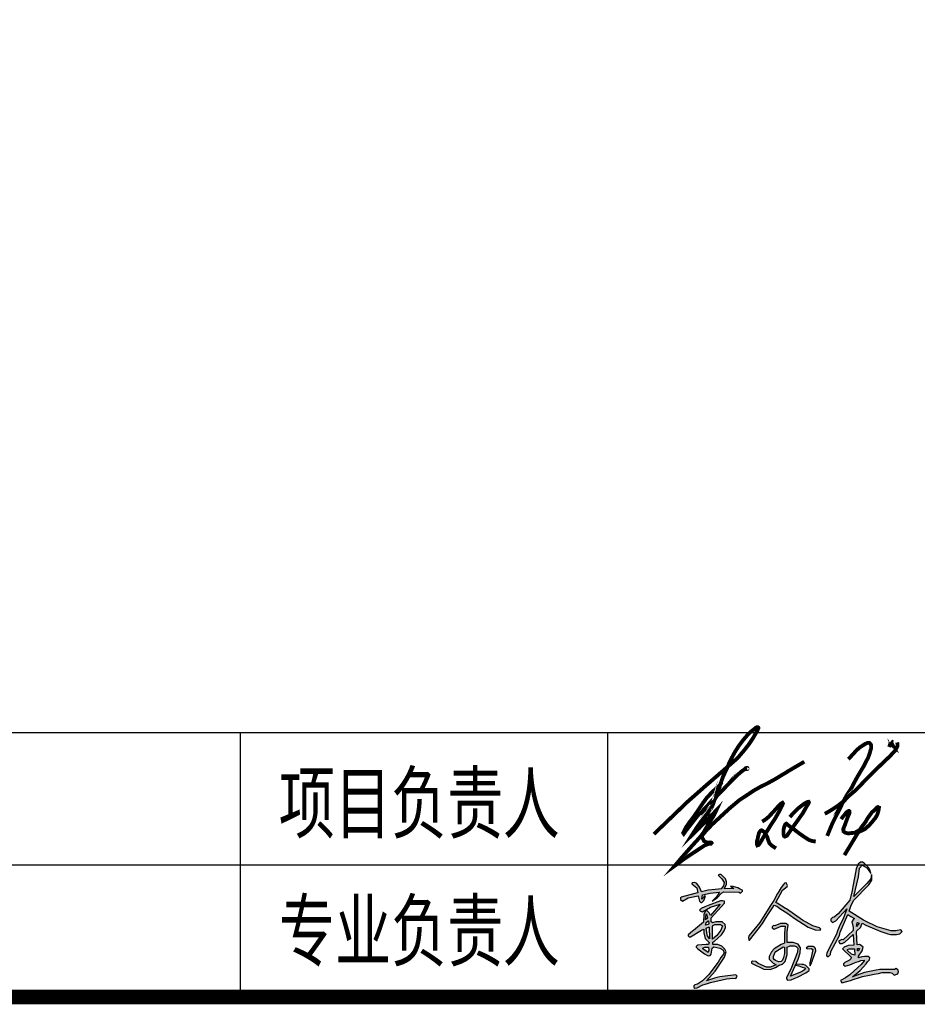
# Model space of a CAD drawing. Extents: x 0 to 347477, y 0 to 4693994.
# Drawn here: x 346910 to 346971, y 4693405 to 4693472 of the extents above; entities that cross this region are included whole.
import ezdxf

# ---------------------------------------------------------------- set-up
doc = ezdxf.new("R2010")
doc.units = 0
doc.header["$LTSCALE"] = 0.5
doc.layers.get('0').update_dxf_attribs({"linetype": 'CONTINUOUS'})
doc.layers.add('00 签名', color=3, linetype='CONTINUOUS')
doc.layers.add('00 表格', color=140, linetype='CONTINUOUS')
doc.styles.add('仿宋', font='simfang.ttf', dxfattribs={"width": 0.7, "height": 3.6})

# ---------------------------------------------------------------- blocks, each defined once
blk = doc.blocks.new('图框A3')
at = {"layer": '00 表格', "linetype": 'Continuous', "const_width": 100}
blk.add_lwpolyline([(-39500, 500), (-500, 500), (-500, 29200), (-39500, 29200)], close=True, dxfattribs=at)
blk = doc.blocks.new('A$C5A1E2E46')
for points, const_width in [([(9.01263536629267, 226.6093369056471), (237.899160186993, 446.7741840104572), (359.899160186993, 554.2741840104572), (577.8981448236154, 743.6107176453806), (621.564693202381, 794.7941151722334), (654.0361599746393, 836.0208200267516), (681.5800897452282, 877.2789793214761), (711.082118374412, 927.713456442114), (718.0014270368265, 942.5320150605403), (720.2866545516299, 947.4261135221459), (719.4841379720019, 950.5998975900002), (716.3539742130088, 953.3989622672088), (712.7295711982297, 954.3868651217781), (709.6630833420204, 953.8327800990082), (707.0700262385653, 952.5369959282689), (702.6619323092746, 950.3342143879272), (693.1323408830212, 942.4946735561825), (667.6465769681381, 922.7998460684903), (645.6715100455331, 900.93413994601), (617.0520146089839, 867.5327245448716), (587.3597329604672, 828.4759085602127), (562.1303648251342, 788.7213781722821), (544.4011832597898, 756.7104903119616), (529.6395098540233, 728.1695195692591), (519.5498539108085, 708.6616651839577), (512.6223704117583, 689.3389142244123), (501.6674768003868, 664.516344696749), (478.7863499048399, 617.0944423484616), (460.399160186993, 563.2741840104572), (406.899160186993, 514.2741840104572), (368.899160186993, 474.2741840104572), (338.399160186993, 432.2741840104572), (314.399160186993, 396.2741840104572), (282.399160186993, 348.7741840104572), (250.899160186993, 307.2741840104572), (224.899160186993, 269.7741840104572), (207.899160186993, 234.7741840104572), (212.0737577799009, 228.7023514225148), (228.2080718177604, 251.742822305765), (298.7265416207956, 341.5507620065473), (318.4266319844173, 365.7515234672464), (325.1881779703544, 365.9708533245139), (329.1599510881351, 369.047207953874), (348.899160186993, 394.7741840104572), (367.899160186993, 413.2741840104572), (391.399160186993, 440.7741840104572), (417.9784023138927, 468.5507665309124), (457.8868078711675, 506.4038456198759), (524.8500755029963, 576.1876423624344), (571.1356542307185, 623.2257253765129), (603.4182543131756, 651.1709503023885), (620.7532908293651, 663.9610521742143), (630.1584608826088, 670.5662856441922), (632.7134551528143, 673.5417445781641), (633.6780194985913, 675.2944910270162), (636.5717057484435, 676.2584972172044), (639.0269592079567, 677.1348704420961), (641.4822126749204, 677.2225073692389), (643.2359641763614, 677.1348704420961), (644.6389680999564, 676.4337750305422), (645.1650928679155, 675.2068540989421), (645.6912176433252, 673.6293815053068), (645.6912176433252, 672.5777383870445), (644.3759057122516, 669.6857118955813), (642.9729017886566, 668.9846125268377), (641.832967047696, 668.5464278948493), (639.2900215956615, 668.7217017472722), (637.0101453188108, 668.8093386744149), (634.4672066617059, 669.5104340859689), (633.239579928224, 670.036259603221), (636.3086433607386, 671.8766390183009), (639.6407759758877, 673.1035599461757), (642.7098394084023, 673.8046593186446)], 26), ([(1609.77530550689, 818.7773301261477), (1613.107601222699, 828.3090969310142), (1617.090466153924, 841.8704939358868), (1636.710643866099, 826.014029037673), (1627.356020947103, 843.6977350204252), (1626.436770473723, 850.1288071242161), (1625.632422057097, 858.5121643780731), (1623.219383617048, 860.5792968175374), (1625.632422057097, 858.5121643780731), (1623.520549130742, 853.5872951052152), (1620.864441578393, 849.210080276709), (1618.381361474399, 846.8591644973494), (1617.090466153924, 841.8704939358868)], 26), ([(1332.444686917122, 735.6391082624905), (1363.417292897706, 770.1375928060152), (1377.702450295095, 785.7077402113937), (1392.113681924646, 800.4790122616105), (1408.411181626027, 815.1780598615296), (1424.311185983126, 825.7719651521184), (1445.378691067104, 839.4116218253039), (1463.531198528712, 847.7543238741346), (1476.251199294929, 846.4300862099044), (1482.876198840444, 839.1467750850134), (1486.983702902799, 831.5986172198318), (1487.778700408642, 824.4477274850942), (1486.983702902799, 809.218986404594), (1482.876198840444, 796.7711460036226), (1478.636198585038, 780.4830139963888), (1467.891551007633, 748.6391414678656), (1455.834044766729, 726.1270892624743), (1435.689670515363, 686.4037559707649), (1417.033668038552, 655.8933020825498), (1388.179557104711, 606.6873572119512), (1366.72444443882, 566.8335384917445), (1356.639056620304, 545.3524435102008), (1324.538541105692, 496.5260382709093), (1293.248863917892, 441.109851624351), (1333.234380533104, 484.3952799583785), (1381.908777748351, 524.5814427961595), (1444.460222100024, 589.7489438490011), (1538.982295339112, 683.9819703181274), (1616.04607806087, 757.6336886868812), (1653.610014018719, 798.3486185972579), (1666.836751354043, 825.3156481967308), (1666.836751354043, 839.5923116239719), (1664.524615784292, 850.108643820975)], 26), ([(399.4279831107706, 403.7674083211459), (380.1577036055969, 377.6606477717869), (351.9860870066332, 340.9398650093935), (328.6904346767114, 311.2925532893278), (298.2499100911664, 268.3948478843085), (266.5105056363391, 218.5304660736583), (318.4247971373843, 268.6461191377603), (391.5767518031644, 344.7039968953468), (433.2458337071585, 388.1713621183299), (417.6125546369003, 354.5643942556344), (383.1013452011393, 300.6163676311262), (344.4273009347962, 234.183452070225), (318.7152938517975, 201.9207664080895), (269.7506785440492, 148.2675365298055), (199.2174484255956, 68.2998546413146), (150.547801417415, 10.51945445174351), (219.5702066916274, 60.63510751491413), (353.7804565402912, 149.3692969153635), (383.8671482849168, 160.5716168950312), (396.8457194614457, 161.1612143502571), (400.9752620506333, 165.5831814114936), (399.2054590556072, 168.2363640205003), (394.4859798598336, 169.1207582256757), (392.4212017703103, 166.4675756138749), (390.3564304757165, 165.5831814114936), (380.3275354850339, 168.5311647285707), (365.874122818117, 170.2999491780065), (349.9458754482912, 178.5542937587015), (345.2263962599682, 188.8722234941088), (336.6723359721946, 201.2537383860908), (337.3116502809571, 217.0277833775617), (346.1606788682984, 227.6405098629184), (351.7650629553245, 235.600053735543), (363.2687994289445, 248.571166082751), (370.6429865184473, 257.7099009077065), (379.7869834053563, 264.785054537002), (400.4347099635052, 288.0740926614963), (452.1510149139212, 335.6886766864918), (523.9284601184772, 401.8605976342224), (590.0429760935949, 457.3372464724816), (650.2737834277796, 496.9065975346602), (691.3276826265501, 524.3931657238863), (735.5728187459754, 549.1561955059879), (778.9330499666976, 570.3816484757699), (834.4687339785742, 600.8413516520523), (886.0880571800517, 632.3847343572415), (908.1697693589376, 645.1170899220742), (915.4487823668169, 650.6088720145635), (1032.399204269517, 718.9601347302087)], 26), ([(443.8110946166562, 485.8052365924232), (408.3937912258552, 431.7229278334416), (396.4124786156463, 434.0914963032119), (443.4774631431792, 489.7683550924994), (402.0739739435958, 432.6440380136482), (396.280811500852, 412.3796180109493), (409.3154337900924, 410.5374016086571), (416.6885539490031, 428.0384871126153), (424.5883221525, 452.1189338746481), (404.3122468116926, 412.3796180109493), (400.6256833347725, 416.4588208026253), (409.0521063777851, 432.3808619794436)], 15), ([(398.2240435049171, 406.4245973094366), (393.2528550834395, 400.8697766070254), (391.4410751499236, 392.6630953201093), (396.3528869274305, 409.2436721702106), (409.277509532636, 401.3756418679841)], 15), ([(420.0702409717487, 491.7111007855274), (465.4504121068167, 572.4146937294863), (470.5668090182589, 569.3021575934254), (424.296826471691, 489.7101869587786), (431.1928326013731, 488.8208914850838), (464.7830586481141, 551.0715944408439)], 15), ([(435.4330503168749, 489.6725920797326), (449.1691202047514, 507.3888346333988)], 15), ([(745.1193357604789, 311.3179777306505), (766.8063999983715, 325.0219130967744), (786.9543759870576, 341.3827327624895), (818.6234175461577, 374.582420122344), (848.5655506971525, 408.4227486164309), (874.9199845242547, 434.527898971457), (883.5948115858482, 439.2823249627836), (886.9072275690269, 434.0217008511536), (884.8540588069009, 429.2141303797252), (877.1586515504168, 412.2939641517587), (857.1288599568652, 373.787214780692), (831.7668733197497, 329.2525999774225), (801.7940031114267, 284.1655391813256), (790.3208473819541, 264.8681619395502), (764.8248762908624, 224.6619387329556), (741.9996170225786, 184.2004694123752), (733.716135640745, 169.4805185110308), (721.4029522213386, 152.0756974355318), (712.43885765702, 149.4591608108021), (708.8182214993285, 158.3909324710257), (709.243355144863, 177.8619830147363), (714.0005166131305, 191.5659183808602)], 26), ([(934.4027563346317, 341.7494319290854), (954.3498372001341, 366.1151777426712), (970.1533219156554, 381.1391185815446), (987.1730845136335, 399.2233127034269), (1013.672831260948, 419.3515383661725), (1029.861762517481, 432.2567171496339), (1050.244802513509, 444.0677131167613), (1061.519244545489, 446.2827784004621), (1063.831944161444, 442.7194085516967), (1059.302901477902, 431.5477630789392), (1049.088456110447, 416.0422863117419), (1032.401942112832, 386.6010219291784), (1022.380216614692, 368.6878615464084), (949.2465696273139, 266.1865191063844), (919.9701279712608, 224.2146558011882), (914.4472120789578, 215.2331412709318), (900.3379714501789, 209.1519058006816), (894.0736956013134, 212.7057680101134), (890.5595871595433, 226.2960042045452), (890.9879123134306, 257.2939642290585), (898.5202586142113, 285.1514017875306), (903.1038777393987, 293.2444636994042), (910.1320878429106, 297.2146468847059), (924.9524422971299, 284.8460027738474), (958.8711871219566, 260.7195125804283), (994.9798804385355, 233.0351318228059), (1027.829114594846, 209.9775381642394), (1063.496004456072, 186.7116642822511), (1090.080969550996, 178.1604998917319), (1110.092153967707, 176.0552706192248)], 26), ([(1188.144390982692, 214.0494586103596), (1193.825050232117, 227.927532881964), (1208.500730951433, 263.7807988584973), (1224.500693191891, 301.5001697721891), (1244.917147752945, 341.7762182620354), (1253.687427518074, 359.9809487895109), (1272.874821451609, 395.2609006683342), (1287.042202201788, 426.1415192182176), (1293.248863917892, 441.109851624351), (1287.312060308759, 440.7053028489463), (1277.462354910676, 432.4794632312842), (1261.136136484449, 419.6687269336544), (1223.963919532602, 394.8970625228249), (1200.000811805134, 380.4411583016627), (1182.298330624704, 370.0846914392896), (1171.072369267349, 365.1222188048996)], 26), ([(1283.352900040452, 328.1189439375885), (1296.407005672459, 346.6681886189617), (1306.175386664574, 357.4072277224623), (1314.987235848908, 369.1724732243456), (1326.176466328208, 379.6452522152103), (1333.369547431474, 383.1065980480053), (1337.454503302579, 383.3728542015888), (1339.852197003667, 380.7990341582336), (1340.385015559499, 377.4264456550591), (1340.56262174726, 373.1663313624449), (1338.253734533791, 363.9360837279819), (1333.191941251163, 355.2383523597382), (1318.707091567223, 316.7614738154225), (1308.826220994, 289.543687638361), (1297.196960744564, 260.2190481466241), (1299.343899113243, 244.3050675378181), (1310.794248399441, 235.9010560628958), (1331.190173086827, 230.5367901357822), (1355.522159380023, 233.75534890173), (1374.899160186993, 234.7741840104572), (1409.399160186993, 254.7741840104572), (1420.923851718311, 272.3842420377769), (1449.728632507031, 310.112896965351), (1459.926591453259, 329.0666270763613), (1475.380354744499, 350.9983498998918), (1493.629341063206, 376.2103882846422), (1509.373567086761, 388.5481955646537), (1526.727998589282, 407.8595441994257), (1532.632080798154, 410.184056666214), (1540.504197207396, 406.786692598369), (1537.899160186993, 388.2741840104572), (1528.399160186993, 357.2741840104572), (1515.899160186993, 335.7741840104572), (1491.899160186993, 306.7741840104572), (1476.007888927059, 288.6154252902488), (1446.399160186993, 260.7741840104572), (1399.768933263724, 239.0354262101464), (1360.048110013013, 173.5219620014541), (1305.487197515671, 82.81207774905488)], 26), ([(713.7408605787205, 190.8179283407517), (715.0458209264325, 195.1035585389473), (715.452812452917, 199.2557696704753), (716.414068048005, 202.2133129038848), (716.8144955757307, 203.891249530483), (717.4099019813584, 209.4333817441948), (718.7565246421145, 215.6832997188903), (720.5964846733259, 220.8017796077766), (721.6207365217851, 225.4732855767943), (722.9864105927991, 231.4937066291459), (725.2625389668392, 236.7259283275343), (729.507640613243, 242.9045056388713), (732.7248038315447, 245.9579795352183), (734.4159246358322, 249.5124866724946), (739.2115227031754, 252.193627901841), (743.0337559703039, 251.6479082950391), (747.5444637957262, 249.204035254661), (752.2925801548408, 245.4789076582529), (757.0644407767104, 241.8012329083867), (761.5405248898314, 238.1941639729775), (766.2590318071889, 234.0753980618902), (772.2435277897166, 221.843415458221), (779.718957533245, 207.447819030378), (786.413599644904, 185.9590593785979), (794.0679739346378, 164.6897639022209), (807.9988208236173, 149.9060904164799), (839.3928040061146, 129.4428050345741)], 26)]:
    blk.add_lwpolyline(points, dxfattribs=dict(const_width=const_width))
blk = doc.blocks.new('A$C04E256C8')
h = blk.add_hatch(color=256)
h.dxf.hatch_style = 1
h.paths.add_polyline_path([(300.0000511577236, 842.999958111388), (288.0000511577236, 842.999958111388), (279.0000511577236, 836.999958111388), (306.0000511577236, 809.999958111388), (324.0000511577236, 782.999958111388), (318.0000511577236, 758.999958111388), (302.0144060735474, 735.5992074797905), (282.0000511577236, 734.999958111388), (256.2214999911957, 732.4193940363548), (204.0000511577236, 725.999958111388), (156.0000511577236, 713.999958111388), (141.0000511577237, 749.999958111388), (120.0000511577236, 776.999958111388), (105.0000511577236, 782.999958111388), (87.00005115772365, 779.999958111388), (84.00005115772365, 773.999958111388), (120.0000511577236, 743.999958111388), (129.0000511577237, 707.999958111388), (115.9215243126382, 705.5473633457659), (105.0000511577238, 701.999958111388), (6.000051157723703, 674.999958111388), (5.115772364661098e-05, 668.999958111388), (5.115772358976756e-05, 656.999958111388), (15.00005115772365, 644.999958111388), (57.00005115772365, 668.999958111388), (132.0000511577236, 683.999958111388), (141.0000511577236, 644.999958111388), (150.0000511577236, 635.999958111388), (159.0000511577236, 635.999958111388), (174.0000511577236, 650.999958111388), (186.0000511577236, 680.999958111388), (180.0000511577236, 683.999958111388), (159.0000511577236, 659.999958111388), (162.0000511577236, 692.999958111388), (219.0000511577236, 704.999958111388), (288.0000511577236, 710.999958111388), (267.0000511577236, 677.999958111388), (233.5210784720839, 645.149820204686), (273.0000511577236, 668.999958111388), (303.0000511577236, 704.999958111388), (321.0000511577236, 713.999958111388), (435.0000511577236, 710.999958111388), (444.0000511577236, 704.999958111388), (459.0000511577236, 719.999958111388), (459.0000511577236, 725.999958111388), (447.0000511577236, 731.999958111388), (438.0000511577238, 737.7260689797622), (426.0000511577236, 743.999958111388), (390.0000511577236, 752.9999581113881), (371.6939182602218, 757.2747027679507), (396.0000511577236, 737.999958111388), (326.4566789651872, 736.4029095233564), (327.0000511577236, 740.999958111388), (342.0000511577236, 767.999958111388), (342.0000511577236, 788.999958111388), (333.0000511577236, 809.999958111388)])
h.paths.add_polyline_path([(311.2718618556974, 648.1470670622584), (297.0000511577236, 647.999958111388), (204.0000511577237, 611.9999581113879), (180.0335114953924, 603.6734712992984), (153.0000511577236, 590.999958111388), (141.0000511577236, 578.999958111388), (147.0000511577236, 569.999958111388), (162.0000511577236, 566.999958111388), (222.0000511577236, 599.999958111388), (294.0000511577236, 623.999958111388), (222.0000511577236, 539.999958111388), (213.0000511577236, 557.999958111388), (198.0000511577236, 572.999958111388), (186.0000511577236, 572.999958111388), (174.0000511577236, 545.999958111388), (171.0000511577236, 488.999958111388), (95.66240612528006, 427.4253535768363), (90.00005115772328, 422.9999581113874), (57.00005115772365, 395.999958111388), (57.00005115772365, 386.999958111388), (63.00005115772365, 380.999958111388), (75.0000511577237, 380.999958111388), (156.0000511577239, 428.9999581113879), (172.8229407505714, 437.3259204764399), (174.0000511577236, 410.999958111388), (183.0000511577236, 368.999958111388), (213.0000511577236, 338.9999581113879), (206.7659495695843, 324.4389148772097), (189.0000511577227, 323.9999581113879), (126.0000511577237, 317.999958111388), (117.0000511577236, 308.999958111388), (117.0000511577236, 302.999958111388), (129.0000511577235, 290.9999581113884), (138.8213378941229, 283.774645456948), (177.0000511577231, 254.9999581113883), (204.0000511577237, 239.999958111388), (219.0000511577237, 242.999958111388), (228.0000511577236, 251.9999581113879), (234.0000511577236, 296.999958111388), (246.0000511577236, 305.999958111388), (291.0000511577239, 296.999958111388), (314.1682455441332, 284.999958111388), (323.8775647553266, 266.2839483987118), (318.0000511577236, 251.580221613207), (300.0000511577238, 227.9999581113879), (279.0000511577237, 191.9999581113877), (210.0000511577233, 101.9999581113876), (162.0000511577236, 53.99995811138797), (126.0000511577236, 29.99995811138797), (105.0000511577236, 23.99995811138797), (99.00005115772365, 17.99995811138797), (99.00005115772365, 5.999958111387969), (105.0000511577236, -4.188861203147098e-05), (123.0000511577236, 2.999958111387855), (165.0000511577231, 23.99995811138785), (192.0000511577232, 32.99995811138683), (207.1209871078043, 37.1000508080474), (222.0000511577233, 41.99995811138774), (342.0000511577233, 68.99995811138808), (366.0944387377263, 72.02330205490591), (387.0000511577236, 74.99995811138785), (411.0000511577236, 71.99995811138808), (420.0000511577236, 89.99995811138797), (411.0000511577236, 98.99995811138797), (291.0000511577244, 83.99995811138808), (270.3446629643411, 79.46107638420608), (252.0000511577245, 74.99995811138808), (192.0000511577235, 53.99995811138808), (258.0000511577235, 125.999958111388), (327.0000511577237, 230.9999581113882), (339.0000511577236, 269.9999581113879), (333.0000511577238, 278.9999581113875), (328.2480480436353, 287.999958111388), (306.0000511577235, 311.999958111388), (276.0000511577235, 323.999958111388), (240.0000511577236, 323.999958111388), (240.0000511577236, 341.999958111388), (249.0000511577236, 344.999958111388), (303.0000511577236, 395.9999581113879), (324.0000511577237, 425.999958111388), (333.0000511577236, 449.999958111388), (330.0000511577236, 470.9999581113879), (309.0000511577237, 491.999958111388), (261.0000511577235, 491.999958111388), (235.4562847794768, 484.5437244896349), (228.0000511577236, 491.999958111388), (228.0000511577236, 521.999958111388), (327.0000511577236, 629.999958111388), (327.0000511577236, 644.999958111388)])
h.paths.add_polyline_path([(192.0000511577236, 551.999958111388), (201.0000511577236, 518.999958111388), (186.0000511577236, 506.999958111388), (189.0000511577236, 548.999958111388)], flags=16)
h.paths.add_polyline_path([(295.7172129694954, 471.0033195847209), (312.0000511577236, 461.999958111388), (300.0000511577236, 428.999958111388), (270.0000511577236, 389.999958111388), (237.0000511577236, 362.999958111388), (237.0000511577236, 463.799958111388), (255.0000511577236, 470.999958111388), (291.0000511577236, 470.999958111388)], flags=16)
h.paths.add_polyline_path([(210.0000511577236, 476.999958111388), (204.0000511577237, 470.999958111388), (186.0000511577236, 467.999958111388), (189.0000511577236, 485.999958111388), (206.6923588500313, 500.1538042652342)], flags=16)
h.paths.add_polyline_path([(216.0000511577236, 365.9999581113879), (201.0000511577236, 386.999958111388), (198.0515226451099, 395.9758495947677), (194.3613046411773, 411.9516586595716), (189.0000511577236, 443.999958111388), (212.8983562424694, 455.9491106537608)], flags=16)
h.paths.add_polyline_path([(207.0000511577236, 302.999958111388), (210.0000511577236, 281.999958111388), (204.0000511577236, 263.999958111388), (165.0000511577236, 290.999958111388), (168.0000511577236, 299.9999581113879), (179.4740533291478, 303.1105370587321), (189.0000511577173, 302.999958111388), (201.0000511577236, 302.999958111388)], flags=16)
h.paths.add_polyline_path([(707.7117654532777, 636.0411596867707), (755.3510304263909, 725.8301808529432), (791.3510304263909, 752.8301808529432), (794.3510304263909, 761.830180852943), (785.3510304263909, 776.8301808529433), (782.3510304263908, 779.8301808529432), (770.3510304263908, 778.6887042031303), (764.3510304263907, 767.830180852943), (746.351030426391, 746.8301808529434), (738.104664951737, 734.8301808529432), (720.3963979678811, 704.830180852943), (719.3510304263909, 701.8301808529429), (691.7422478045921, 650.8301808529428), (671.3510304263909, 620.8301808529429), (666.2475226012177, 611.8301808529445), (587.3510304263912, 485.8301808529433), (509.351030426391, 389.830180852943), (503.3510304263909, 374.8301808529432), (506.3510304263909, 356.8301808529431), (512.3510304263909, 356.8301808529432), (575.3510304264075, 437.6860103723521), (608.3510304263912, 479.8301808529427), (630.8887784390713, 515.8301808529588), (653.3510304263905, 551.8301808529425), (681.1938849568253, 594.6980933549069), (695.3510304263909, 614.8301808529432), (713.3510304263909, 608.8301808529432), (743.3510304263912, 584.8301808529432), (788.3510304263909, 558.6933905497061), (842.3510304263908, 518.8301808529433), (947.3510304263907, 452.8301808529433), (998.3510304263909, 431.8301808529432), (1034.351030426391, 428.8301808529432), (1040.351030426391, 437.8301808529432), (1031.351030426391, 446.8301808529432), (980.351030426391, 461.8301808529432), (905.3510304263912, 503.830180852943), (785.3510304263909, 587.8301808529432), (779.3510304263909, 591.8420582212059), (716.3510304263903, 629.8301808529434)])
h.paths.add_polyline_path([(797.3510304263909, 467.8301808529432), (781.3510304263909, 479.8301808529432), (740.3510304263909, 479.8301808529432), (698.3510304263908, 461.8301808529432), (689.3510304263909, 464.8301808529431), (680.3510304263909, 455.8301808529431), (680.3510304263909, 446.8301808529432), (695.3510304263909, 437.8301808529432), (746.3510304263909, 458.8301808529432), (776.3510304263909, 458.8301808529432), (770.3510304263909, 407.8301808529433), (770.3510304263909, 332.8301808529432), (746.3510304263904, 323.8301808529431), (695.3510304263906, 290.830180852943), (674.351030426391, 269.8301808529433), (656.3510304263909, 233.8301808529433), (656.3510304263909, 215.8301808529433), (686.3510304263909, 185.8301808529432), (710.3510304263909, 173.8301808529432), (665.3510304263909, 155.8301808529432), (638.3510304263909, 155.8301808529432), (575.3510304263907, 182.8301808529433), (557.3510304263909, 197.8301808529432), (533.3510304263909, 200.8301808529432), (527.3510304263909, 194.8301808529432), (527.3510304263909, 185.8301808529432), (617.3510304263909, 140.8301808529432), (665.3510304263912, 137.830180852943), (704.3510304263912, 152.8301808529433), (731.3510304263914, 170.8301808529432), (755.3510304263909, 176.8301808529432), (776.3510304263909, 197.8301808529433), (791.3510304263909, 248.8301808529433), (791.3510304263909, 302.8301808529431), (812.3510304263909, 314.8301808529432), (842.3510304263909, 314.8301808529432), (857.3510304263909, 308.8301808529432), (869.3510304263909, 296.8301808529432), (866.3510304263909, 266.8301808529433), (818.3510304263913, 140.8301808529437), (785.3510304263909, 77.83018085294316), (785.3510304263909, 68.83018085294316), (794.3510304263909, 59.83018085294316), (821.3510304263909, 62.83018085294316), (843.5078127957642, 71.50983314002974), (866.3510304263908, 80.83018085294316), (929.351030426392, 114.5518670339516), (938.3510304263908, 120.3418559132622), (953.3510304263909, 131.8301808529433), (953.3510304263909, 143.8301808529432), (928.3287710152217, 167.3369775298779), (912.7889429736533, 174.8974364155364), (899.3510304263917, 174.8268305535966), (857.3510304263909, 176.8301808529432), (854.3510304263908, 170.8301808529432), (865.7882529355704, 168.6224244901821), (878.3510304263909, 164.8301808529433), (902.8194547476597, 155.8301808529435), (920.3510304263909, 149.8301808529432), (926.351030426391, 140.8301808529432), (903.5252831169062, 125.8301808529434), (884.3510304263914, 116.8301808529434), (815.3510304263909, 89.83018085294316), (872.3510304263906, 215.8301808529427), (887.3510304263908, 260.8301808529433), (890.3510304263908, 299.8301808529432), (872.3510304263909, 326.8301808529432), (836.3510304263909, 338.8301808529432), (791.3510304263909, 338.8301808529432), (791.3510304263909, 416.8301808529432)])
h.paths.add_polyline_path([(761.3510304263909, 305.8301808529432), (770.3510304263909, 302.8301808529431), (770.3510304263909, 257.8301808529433), (764.3510304263909, 227.830180852943), (755.3510304263909, 206.8301808529432), (746.3510304263908, 197.8301808529432), (728.3510304263909, 194.830180852943), (704.351030426391, 205.9072788160191), (689.3510304263909, 217.4454488775592), (689.3510304263909, 233.830180852943), (698.3510304263909, 260.8301808529432), (707.3510304263912, 272.8301808529432), (734.3510304263901, 290.0045480816112), (758.3510304263909, 302.8301808529431)], flags=16)
h.paths.add_polyline_path([(1004.351030426391, 275.8301808529429), (1001.351030426391, 293.8301808529431), (992.3510304263912, 302.830180852943), (983.8722419153783, 307.7754831680577), (977.3510304263909, 308.8301808529432), (947.3510304263909, 308.8301808529432), (932.3510304263909, 296.8301808529432), (941.3510304263909, 290.8301808529431), (968.351030426391, 293.8301808529431), (980.351030426391, 287.8301808529431), (969.7074206164689, 225.2733740365427), (959.4428367338261, 188.6361043484068), (959.5546824109623, 173.6959880163846), (962.3510304263908, 164.8301808529432), (968.0960271447566, 181.1640989175514)])
h.paths.add_polyline_path([(1265.351030426391, 615.9963291559907), (1274.770267668705, 632.7603406352812), (1283.351030426391, 648.9963291559906), (1397.351030426391, 765.9963291559907), (1418.351030426391, 801.9963291559905), (1419.305041227548, 831.0611066250929), (1415.351030426391, 843.9963291559912), (1411.004563943308, 811.829274615069), (1382.351030426391, 774.9963291559914), (1286.351030426391, 678.9963291559908), (1319.351030426391, 825.9963291559905), (1328.351030426391, 888.9963291559906), (1346.351030426391, 912.9963291559907), (1381.234599484887, 890.9938558599314), (1391.351030426391, 879.9963291559905), (1412.351030426391, 849.9963291559906), (1402.839944402512, 876.4241401211108), (1394.351030426391, 894.9963291559903), (1361.351030426391, 927.9963291559907), (1349.351030426391, 933.9963291559907), (1334.351030426391, 933.9963291559907), (1316.351030426391, 918.9963291559907), (1301.351030426391, 885.9963291559906), (1292.35103042639, 830.4963291559762), (1278.669643407979, 753.7648909745353), (1272.083731057187, 723.1952425014413), (1256.351030426391, 651.996329155991), (1168.680765355995, 550.2464078237032), (1139.351030426391, 525.9963291559907), (1127.351030426391, 522.9963291559907), (1115.351030426391, 510.9963291559907), (1115.351030426391, 498.9963291559907), (1127.351030426391, 486.9963291559907), (1151.351030426391, 498.9963291559908), (1232.351030426391, 588.9963291559907), (1205.35103042639, 513.9963291559894), (1181.351030426391, 465.9963291559899), (1172.351030426391, 441.9963291559906), (1163.351030426391, 423.996329155991), (1157.351030426391, 399.9963291559906), (1085.351030426391, 261.9963291559905), (1082.351030426391, 240.9963291559907), (1088.351030426391, 234.9963291559907), (1097.351030426391, 234.9963291559907), (1112.351030426391, 249.9963291559906), (1115.351030426391, 270.9963291559908), (1178.351030426391, 390.9963291559907), (1184.35103042639, 414.9963291559907), (1241.354662630765, 546.8740533154632), (1262.351030426391, 531.9963291559908), (1289.351030426391, 516.9963291559907), (1283.35103042639, 510.9963291559906), (1271.351030426391, 492.9963291559907), (1280.351030426391, 450.996329155991), (1280.351030426391, 426.9963291559906), (1205.351030426391, 357.9963291559907), (1196.351030426391, 360.9963291559906), (1172.351030426391, 348.9963291559908), (1181.351030426391, 330.9963291559907), (1199.351030426391, 330.9963291559907), (1217.351030426391, 339.9963291559905), (1280.351030426391, 396.9963291559908), (1286.351030426391, 318.9963291559906), (1244.351030426391, 315.9963291559907), (1214.35103042639, 303.9963291559904), (1202.351030426391, 291.9963291559907), (1265.351030426391, 228.9963291559906), (1262.351030426391, 216.9963291559907), (1253.351030426391, 207.9963291559906), (1217.351030426391, 189.9963291559905), (1208.351030426391, 180.9963291559908), (1208.351030426391, 171.9963291559906), (1220.351030426391, 162.9963291559907), (1256.35103042639, 171.9963291559907), (1289.415732409047, 187.8677612722147), (1301.351030426391, 192.9963291559907), (1318.783580925025, 197.3070925768844), (1326.552863049372, 200.616406136946), (1337.351030426391, 204.9963291559906), (1361.351030426391, 207.9963291559908), (1361.351030426391, 201.9963291559907), (1340.351030426391, 174.9963291559911), (1261.700293190953, 103.8615791721603), (1254.464044470875, 98.4117312309379), (1223.351030426392, 75.9963291559909), (1187.351030426391, 57.99632915599057), (1190.351030426391, 45.99632915599057), (1196.351030426391, 39.99632915599057), (1223.35103042639, 45.99632915599079), (1259.351030426391, 57.99632915599068), (1280.351030426389, 63.99632915598886), (1327.407129646569, 79.15515915102935), (1346.360600426098, 86.28319189800493), (1400.351030426392, 96.99632915599068), (1436.351030426395, 102.9963291559915), (1468.166034505756, 109.1254983436301), (1496.35103042639, 114.9963291559907), (1553.351030426391, 114.9963291559906), (1568.351030426391, 111.9963291559907), (1583.351030426391, 96.99632915599057), (1604.351030426391, 102.9963291559908), (1610.351030426391, 108.9963291559909), (1616.351030426391, 120.9963291559906), (1613.351030426391, 132.9963291559908), (1598.351030426391, 144.9963291559907), (1586.351030426391, 138.9963291559907), (1496.351030426391, 138.9963291559907), (1479.132253262855, 137.3708130489397), (1451.351030426388, 132.9963291559902), (1364.35103042639, 114.9963291559902), (1274.351030426391, 84.9963291559909), (1331.351030426392, 129.9963291559915), (1376.351030426396, 180.9963291559905), (1386.840670174086, 194.0670119869663), (1400.351030426391, 210.9963291559906), (1403.351030426391, 225.9963291559906), (1391.351030426391, 234.9963291559907), (1364.351030426391, 234.9963291559907), (1344.958743748315, 231.65294988126), (1319.351030426391, 225.9963291559908), (1319.351030426391, 237.9963291559907), (1346.351030426391, 276.9963291559905), (1355.351030426391, 303.9963291559906), (1340.351030426391, 315.9963291559908), (1327.952054193767, 323.0671438452264), (1310.432551922335, 321.5850651630607), (1304.351030426391, 414.9963291559908), (1307.351030426391, 423.9963291559908), (1334.351030426391, 450.9963291559906), (1347.863054865215, 482.9329644691387), (1373.351030426391, 465.9963291559906), (1484.351030426392, 420.9963291559905), (1538.351030426395, 402.9963291559895), (1556.313985142915, 397.2925368471697), (1568.351030426392, 396.9963291559907), (1601.351030426391, 396.9963291559907), (1625.351030426391, 402.9963291559907), (1643.351030426391, 420.9963291559906), (1634.351030426391, 432.9963291559907), (1607.351030426391, 426.99632915599), (1595.527125503693, 424.1311978625163), (1563.030068168708, 424.3476384512105), (1544.351030426391, 429.9963291559906), (1457.351030426391, 453.9963291559908), (1367.35103042639, 498.9963291559913), (1356.413992936549, 505.0416491348655), (1250.351030426391, 570.9963291559906)])
h.paths.add_polyline_path([(1324.467087655852, 481.5591481086085), (1306.021017935418, 456.2398510784333), (1309.461312485945, 487.2025020331803)], flags=16)
h.paths.add_polyline_path([(1289.351030426391, 291.9963291559907), (1292.351030426391, 243.9963291559907), (1268.351030426391, 252.9963291559906), (1238.351030426391, 279.9963291559907), (1238.351030426391, 285.9963291559907), (1250.351030426391, 291.9963291559907)], flags=16)
h.paths.add_polyline_path([(1313.351030426391, 294.9963291559907), (1328.351030426391, 294.9963291559907), (1319.351030426391, 276.9963291559907), (1313.351030426391, 276.9963291559907)], flags=16)
at = {"linetype": 'Continuous'}
for points in [[(1349.351030426391, 933.9963291559907), (1349.351030426391, 933.9963291559907), (1334.351030426391, 933.9963291559907), (1316.351030426391, 918.9963291559907), (1301.351030426391, 885.9963291559907), (1292.351030426391, 830.4963291559907), (1292.351030426391, 830.4963291559907), (1278.669643407979, 753.764890974533), (1272.083731057181, 723.1952425014097), (1256.351030426391, 651.9963291559907), (1168.680765355995, 550.2464078237026), (1139.351030426391, 525.9963291559907), (1127.351030426391, 522.9963291559907), (1115.351030426391, 510.9963291559907), (1115.351030426391, 498.9963291559907), (1127.351030426391, 486.9963291559907), (1151.351030426391, 498.9963291559907), (1232.351030426391, 588.9963291559907), (1205.351030426391, 513.9963291559907), (1181.351030426391, 465.9963291559907), (1181.351030426391, 465.9963291559907), (1172.351030426391, 441.9963291559907), (1172.351030426391, 441.9963291559907), (1163.351030426391, 423.9963291559907), (1157.351030426391, 399.9963291559907), (1085.351030426391, 261.9963291559907), (1082.351030426391, 240.9963291559907), (1088.351030426391, 234.9963291559907), (1097.351030426391, 234.9963291559907), (1112.351030426391, 249.9963291559907), (1115.351030426391, 270.9963291559907), (1178.351030426391, 390.9963291559907), (1184.351030426391, 414.9963291559907), (1241.354662630765, 546.8740533154632), (1262.351030426391, 531.9963291559907), (1289.351030426391, 516.9963291559907), (1289.351030426391, 516.9963291559907), (1283.351030426391, 510.9963291559907), (1271.351030426391, 492.9963291559907), (1280.351030426391, 450.9963291559907), (1280.351030426391, 426.9963291559907), (1205.351030426391, 357.9963291559907), (1196.351030426391, 360.9963291559907), (1172.351030426391, 348.9963291559907), (1181.351030426391, 330.9963291559907), (1199.351030426391, 330.9963291559907), (1217.351030426391, 339.9963291559907), (1280.351030426391, 396.9963291559907), (1286.351030426391, 318.9963291559907), (1244.351030426391, 315.9963291559907), (1214.351030426391, 303.9963291559907), (1202.351030426391, 291.9963291559907), (1265.351030426391, 228.9963291559907), (1262.351030426391, 216.9963291559907), (1253.351030426391, 207.9963291559907), (1217.351030426391, 189.9963291559907), (1208.351030426391, 180.9963291559907), (1208.351030426391, 171.9963291559907), (1220.351030426391, 162.9963291559907), (1256.351030426391, 171.9963291559907), (1289.415732409048, 187.8677612722167), (1301.351030426391, 192.9963291559907), (1318.783580925025, 197.3070925768843), (1318.783580925025, 197.3070925768843), (1326.552863049379, 200.6164061369491), (1337.351030426391, 204.9963291559907), (1361.351030426391, 207.9963291559907), (1361.351030426391, 201.9963291559907), (1340.351030426391, 174.9963291559907), (1261.700293190952, 103.8615791721604), (1254.464044470864, 98.41173123093176), (1223.351030426391, 75.99632915599068), (1187.351030426391, 57.99632915599068), (1190.351030426391, 45.99632915599068), (1196.351030426391, 39.99632915599068), (1223.351030426391, 45.99632915599068), (1223.351030426391, 45.99632915599068), (1259.351030426391, 57.99632915599068), (1259.351030426391, 57.99632915599068), (1280.351030426391, 63.99632915599068), (1327.40712964657, 79.15515915102878), (1342.483203116164, 84.8249779740363), (1350.686425787455, 87.14155070066772), (1400.351030426391, 96.99632915599068), (1400.351030426391, 96.99632915599068), (1436.351030426391, 102.9963291559907), (1468.166034505761, 109.1254983436302), (1496.351030426391, 114.9963291559907), (1553.351030426391, 114.9963291559907), (1568.351030426391, 111.9963291559907), (1583.351030426391, 96.99632915599068), (1604.351030426391, 102.9963291559907), (1610.351030426391, 108.9963291559907), (1610.351030426391, 108.9963291559907), (1616.351030426391, 120.9963291559907), (1613.351030426391, 132.9963291559907), (1598.351030426391, 144.9963291559907), (1586.351030426391, 138.9963291559907), (1496.351030426391, 138.9963291559907), (1479.132253262855, 137.3708130489395), (1451.351030426391, 132.9963291559907), (1364.351030426391, 114.9963291559907), (1274.351030426391, 84.99632915599068), (1331.351030426391, 129.9963291559907), (1376.351030426391, 180.9963291559907), (1386.840670174162, 194.0670119869974), (1400.351030426391, 210.9963291559907), (1403.351030426391, 225.9963291559907), (1391.351030426391, 234.9963291559907), (1364.351030426391, 234.9963291559907), (1344.958743748313, 231.6529498812597), (1319.351030426391, 225.9963291559907), (1319.351030426391, 237.9963291559907), (1346.351030426391, 276.9963291559907), (1355.351030426391, 303.9963291559907), (1340.351030426391, 315.9963291559907), (1327.952054193767, 323.0671438452264), (1310.432551922335, 321.5850651630608), (1304.351030426391, 414.9963291559907), (1307.351030426391, 423.9963291559907), (1334.351030426391, 450.9963291559907), (1347.863054865215, 482.9329644691388), (1373.351030426391, 465.9963291559907), (1484.351030426391, 420.9963291559907), (1538.351030426391, 402.9963291559907), (1556.313985142915, 397.2925368471697), (1568.351030426391, 396.9963291559907), (1601.351030426391, 396.9963291559907), (1625.351030426391, 402.9963291559907), (1643.351030426391, 420.9963291559907), (1634.351030426391, 432.9963291559907), (1607.351030426391, 426.9963291559907), (1595.527125503693, 424.1311978625163), (1563.030068168708, 424.3476384512105), (1544.351030426391, 429.9963291559907), (1457.351030426391, 453.9963291559907), (1367.351030426391, 498.9963291559907), (1356.413992936548, 505.041649134866), (1250.351030426391, 570.9963291559907), (1265.351030426391, 615.9963291559907), (1274.770267668704, 632.7603406352791), (1283.351030426391, 648.9963291559907), (1397.351030426391, 765.9963291559907), (1418.351030426391, 801.9963291559907), (1419.305041227548, 831.0611066250931), (1415.351030426391, 843.9963291559907), (1411.004563943308, 811.8292746150692), (1382.351030426391, 774.9963291559907), (1286.351030426391, 678.9963291559907), (1319.351030426391, 825.9963291559907), (1328.351030426391, 888.9963291559907), (1346.351030426391, 912.9963291559907), (1381.234599484887, 890.9938558599315), (1391.351030426391, 879.9963291559907), (1412.351030426391, 849.9963291559907), (1402.839944402513, 876.4241401211111), (1394.351030426391, 894.9963291559907), (1361.351030426391, 927.9963291559907), (1349.351030426391, 933.9963291559907)], [(303.0000511577236, 839.999958111388), (300.0000511577236, 842.999958111388), (288.0000511577236, 842.999958111388), (279.0000511577236, 836.999958111388), (306.0000511577236, 809.999958111388), (324.0000511577236, 782.999958111388), (318.0000511577236, 758.999958111388), (302.0144060735474, 735.5992074797905), (282.0000511577236, 734.999958111388), (256.2214999911957, 732.4193940363548), (204.0000511577236, 725.999958111388), (156.0000511577236, 713.999958111388), (141.0000511577236, 749.999958111388), (120.0000511577236, 776.999958111388), (105.0000511577236, 782.999958111388), (87.00005115772365, 779.999958111388), (84.00005115772365, 773.999958111388), (120.0000511577236, 743.999958111388), (129.0000511577236, 707.999958111388), (115.9215243126382, 705.5473633457659), (105.0000511577236, 701.999958111388), (6.000051157723647, 674.999958111388), (5.115772364661098e-05, 668.999958111388), (5.115772364661098e-05, 656.999958111388), (15.00005115772365, 644.999958111388), (57.00005115772365, 668.999958111388), (132.0000511577236, 683.999958111388), (141.0000511577236, 644.999958111388), (150.0000511577236, 635.999958111388), (159.0000511577236, 635.999958111388), (174.0000511577236, 650.999958111388), (186.0000511577236, 680.999958111388), (180.0000511577236, 683.999958111388), (159.0000511577236, 659.999958111388), (162.0000511577236, 692.999958111388), (219.0000511577236, 704.999958111388), (288.0000511577236, 710.999958111388), (267.0000511577236, 677.999958111388), (233.5210784720839, 645.149820204686), (273.0000511577236, 668.999958111388), (303.0000511577236, 704.999958111388), (321.0000511577236, 713.999958111388), (435.0000511577236, 710.999958111388), (444.0000511577236, 704.999958111388), (459.0000511577236, 719.999958111388), (459.0000511577236, 725.999958111388), (447.0000511577236, 731.999958111388), (438.0000511577236, 737.7260689797622), (426.0000511577236, 743.999958111388), (390.0000511577236, 752.999958111388), (371.6939182602218, 757.2747027679507), (396.0000511577236, 737.999958111388), (326.4566789651872, 736.4029095233564), (327.0000511577236, 740.999958111388), (342.0000511577236, 767.999958111388), (342.0000511577236, 788.999958111388), (333.0000511577236, 809.999958111388), (303.0000511577236, 839.999958111388)], [(785.3510304263909, 776.8301808529432), (782.3510304263909, 779.8301808529432), (770.3510304263909, 778.6887042031303), (764.3510304263909, 767.8301808529432), (746.3510304263909, 746.8301808529432), (738.1046649517375, 734.8301808529432), (720.3963979678811, 704.8301808529432), (719.3510304263909, 701.8301808529432), (691.7422478045919, 650.8301808529432), (671.3510304263909, 620.8301808529432), (666.2475226012175, 611.8301808529432), (587.3510304263909, 485.8301808529432), (509.3510304263909, 389.8301808529432), (503.3510304263909, 374.8301808529432), (506.3510304263909, 356.8301808529432), (512.3510304263909, 356.8301808529432), (575.3510304263909, 437.6860103723375), (608.3510304263909, 479.8301808529432), (630.8887784390827, 515.8301808529432), (653.3510304263909, 551.8301808529432), (681.1938849568251, 594.6980933549057), (695.3510304263909, 614.8301808529432), (713.3510304263909, 608.8301808529432), (743.3510304263909, 584.8301808529432), (788.3510304263909, 558.6933905497062), (842.3510304263909, 518.8301808529432), (947.3510304263909, 452.8301808529432), (998.3510304263909, 431.8301808529432), (1034.351030426391, 428.8301808529432), (1040.351030426391, 437.8301808529432), (1031.351030426391, 446.8301808529432), (980.3510304263909, 461.8301808529432), (905.3510304263909, 503.8301808529432), (785.3510304263909, 587.8301808529432), (779.3510304263909, 591.8420582212057), (716.3510304263909, 629.8301808529432), (707.7117654532776, 636.0411596867707), (755.3510304263909, 725.8301808529432), (791.3510304263909, 752.8301808529432), (794.3510304263909, 761.8301808529432), (785.3510304263909, 776.8301808529432)], [(189.0000511577236, 548.999958111388), (192.0000511577236, 551.999958111388), (201.0000511577236, 518.999958111388), (186.0000511577236, 506.999958111388), (189.0000511577236, 548.999958111388)], [(204.0000511577236, 497.999958111388), (207.0000511577236, 497.999958111388), (210.0000511577236, 476.999958111388), (204.0000511577236, 470.999958111388), (186.0000511577236, 467.999958111388), (189.0000511577236, 485.999958111388), (204.0000511577236, 497.999958111388)], [(207.0000511577236, 452.999958111388), (213.0000511577236, 452.999958111388), (216.0000511577236, 365.999958111388), (201.0000511577236, 386.999958111388), (198.0515226451098, 395.9758495947681), (194.3613046411774, 411.951658659571), (189.0000511577236, 443.999958111388), (207.0000511577236, 452.999958111388)], [(255.0000511577236, 470.999958111388), (291.0000511577236, 470.999958111388), (295.7172129694954, 471.0033195847209), (312.0000511577236, 461.999958111388), (300.0000511577236, 428.999958111388), (270.0000511577236, 389.999958111388), (237.0000511577236, 362.999958111388), (237.0000511577236, 455.999958111388), (240.0000511577236, 464.999958111388), (255.0000511577236, 470.999958111388)], [(785.3510304263909, 476.8301808529432), (782.3510304263909, 479.8301808529432), (740.3510304263909, 479.8301808529432), (698.3510304263909, 461.8301808529432), (689.3510304263909, 464.8301808529432), (680.3510304263909, 455.8301808529432), (680.3510304263909, 446.8301808529432), (695.3510304263909, 437.8301808529432), (746.3510304263909, 458.8301808529432), (776.3510304263909, 458.8301808529432), (770.3510304263909, 407.8301808529432), (770.3510304263909, 332.8301808529432), (746.3510304263909, 323.8301808529432), (695.3510304263909, 290.8301808529432), (674.3510304263909, 269.8301808529432), (656.3510304263909, 233.8301808529432), (656.3510304263909, 215.8301808529432), (686.3510304263909, 185.8301808529432), (710.3510304263909, 173.8301808529432), (665.3510304263909, 155.8301808529432), (638.3510304263909, 155.8301808529432), (575.3510304263909, 182.8301808529432), (557.3510304263909, 197.8301808529432), (533.3510304263909, 200.8301808529432), (527.3510304263909, 194.8301808529432), (527.3510304263909, 185.8301808529432), (617.3510304263909, 140.8301808529432), (665.3510304263909, 137.8301808529432), (704.3510304263909, 152.8301808529432), (731.3510304263909, 170.8301808529432), (755.3510304263909, 176.8301808529432), (776.3510304263909, 197.8301808529432), (791.3510304263909, 248.8301808529432), (791.3510304263909, 302.8301808529432), (812.3510304263909, 314.8301808529432), (842.3510304263909, 314.8301808529432), (857.3510304263909, 308.8301808529432), (869.3510304263909, 296.8301808529432), (866.3510304263909, 266.8301808529432), (818.3510304263909, 140.8301808529432), (785.3510304263909, 77.83018085294316), (785.3510304263909, 68.83018085294316), (794.3510304263909, 59.83018085294316), (821.3510304263909, 62.83018085294316), (843.5078127957531, 71.50983314002951), (866.3510304263909, 80.83018085294316), (929.3510304263909, 114.5518670339516), (938.3510304263909, 120.3418559132624), (953.3510304263909, 131.8301808529432), (953.3510304263909, 143.8301808529432), (928.3287710152217, 167.3369775298779), (912.7889429736533, 174.8974364155365), (899.3510304263909, 174.8268305535967), (857.3510304263909, 176.8301808529432), (854.3510304263909, 170.8301808529432), (865.7882529355702, 168.6224244901823), (878.3510304263909, 164.8301808529432), (902.8194547476596, 155.8301808529432), (920.3510304263909, 149.8301808529432), (926.3510304263909, 140.8301808529432), (903.5252831169055, 125.8301808529432), (884.3510304263909, 116.8301808529432), (815.3510304263909, 89.83018085294316), (872.3510304263909, 215.8301808529432), (887.3510304263909, 260.8301808529432), (890.3510304263909, 299.8301808529432), (872.3510304263909, 326.8301808529432), (836.3510304263909, 338.8301808529432), (791.3510304263909, 338.8301808529432), (791.3510304263909, 416.8301808529432), (797.3510304263909, 467.8301808529432), (785.3510304263909, 476.8301808529432)], [(1309.021017935418, 483.2398510784333), (1312.021017935418, 486.2398510784333), (1324.467087655852, 481.5591481086085), (1306.021017935418, 456.2398510784333), (1309.021017935418, 483.2398510784333)], [(201.0000511577236, 302.999958111388), (207.0000511577236, 302.999958111388), (210.0000511577236, 281.999958111388), (204.0000511577236, 263.999958111388), (165.0000511577236, 290.999958111388), (168.0000511577236, 299.999958111388), (179.4740533291479, 303.110537058732), (189.0000511577236, 302.999958111388), (201.0000511577236, 302.999958111388)], [(758.3510304263909, 302.8301808529432), (761.3510304263909, 305.8301808529432), (770.3510304263909, 302.8301808529432), (770.3510304263909, 257.8301808529432), (764.3510304263909, 227.8301808529432), (755.3510304263909, 206.8301808529432), (746.3510304263909, 197.8301808529432), (728.3510304263909, 194.8301808529432), (704.3510304263909, 205.9072788160192), (695.3510304263909, 212.8301808529432), (689.3510304263909, 218.8301808529432), (689.3510304263909, 233.8301808529432), (698.3510304263909, 260.8301808529432), (707.3510304263909, 272.8301808529432), (734.3510304263909, 290.0045480816116), (758.3510304263909, 302.8301808529432)], [(983.8722419153783, 307.7754831680577), (977.3510304263909, 308.8301808529432), (947.3510304263909, 308.8301808529432), (932.3510304263909, 296.8301808529432), (941.3510304263909, 290.8301808529432), (968.3510304263909, 293.8301808529432), (980.3510304263909, 287.8301808529432), (969.7074206164689, 225.2733740365438), (959.442836733826, 188.6361043484067), (959.5546824109624, 173.6959880163849), (962.3510304263909, 164.8301808529432), (968.0960271447548, 181.1640989175503), (1004.351030426391, 275.8301808529432), (1001.351030426391, 293.8301808529432), (992.3510304263909, 302.8301808529432), (983.8722419153783, 307.7754831680577)], [(1313.351030426391, 294.9963291559907), (1328.351030426391, 294.9963291559907), (1319.351030426391, 276.9963291559907), (1313.351030426391, 276.9963291559907), (1313.351030426391, 294.9963291559907)], [(1250.351030426391, 291.9963291559907), (1289.351030426391, 291.9963291559907), (1292.351030426391, 243.9963291559907), (1268.351030426391, 252.9963291559907), (1238.351030426391, 279.9963291559907), (1238.351030426391, 285.9963291559907), (1250.351030426391, 291.9963291559907)]]:
    blk.add_lwpolyline(points, dxfattribs=at)
blk.add_lwpolyline([(323.8775647553266, 266.2839483987118), (318.0000511577236, 251.580221613207), (300.0000511577236, 227.999958111388), (279.0000511577236, 191.999958111388), (210.0000511577236, 101.999958111388), (162.0000511577236, 53.99995811138797), (126.0000511577236, 29.99995811138797), (105.0000511577236, 23.99995811138797), (99.00005115772365, 17.99995811138797), (99.00005115772365, 5.999958111387969), (105.0000511577236, -4.188861203147098e-05), (123.0000511577236, 2.999958111387969), (165.0000511577236, 23.99995811138797), (192.0000511577236, 32.99995811138797), (207.1209871078026, 37.10005080804694), (222.0000511577236, 41.99995811138797), (342.0000511577236, 68.99995811138797), (366.094438737724, 72.0233020549058), (387.0000511577236, 74.99995811138797), (411.0000511577236, 71.99995811138797), (420.0000511577236, 89.99995811138797), (411.0000511577236, 98.99995811138797), (291.0000511577236, 83.99995811138797), (270.344662964344, 79.46107638420654), (252.0000511577236, 74.99995811138797), (192.0000511577236, 53.99995811138797), (258.0000511577236, 125.999958111388), (327.0000511577236, 230.999958111388), (339.0000511577236, 269.999958111388), (333.0000511577236, 278.999958111388), (328.2480480436352, 287.999958111388), (306.0000511577236, 311.999958111388), (276.0000511577236, 323.999958111388), (240.0000511577236, 323.999958111388), (240.0000511577236, 341.999958111388), (249.0000511577236, 344.999958111388), (303.0000511577236, 395.999958111388), (324.0000511577236, 425.999958111388), (333.0000511577236, 449.999958111388), (330.0000511577236, 470.999958111388), (309.0000511577236, 491.999958111388), (261.0000511577236, 491.999958111388), (236.1365554520744, 484.7422957177696), (234.0000511577236, 485.999958111388), (228.0000511577236, 491.999958111388), (228.0000511577236, 521.999958111388), (327.0000511577236, 629.999958111388), (327.0000511577236, 644.999958111388), (311.2718618556974, 648.1470670622584), (297.0000511577236, 647.999958111388), (204.0000511577236, 611.999958111388), (180.0335114953923, 603.6734712992984), (153.0000511577236, 590.999958111388), (141.0000511577236, 578.999958111388), (147.0000511577236, 569.999958111388), (162.0000511577236, 566.999958111388), (222.0000511577236, 599.999958111388), (294.0000511577236, 623.999958111388), (222.0000511577236, 539.999958111388), (213.0000511577236, 557.999958111388), (198.0000511577236, 572.999958111388), (186.0000511577236, 572.999958111388), (174.0000511577236, 545.999958111388), (171.0000511577236, 488.999958111388), (95.66240612528054, 427.4253535768366), (90.00005115772365, 422.999958111388), (57.00005115772365, 395.999958111388), (57.00005115772365, 386.999958111388), (63.00005115772365, 380.999958111388), (75.00005115772365, 380.999958111388), (156.0000511577236, 428.999958111388), (172.8229407505714, 437.3259204764399), (174.0000511577236, 410.999958111388), (183.0000511577236, 368.999958111388), (213.0000511577236, 338.999958111388), (206.7659495695843, 324.4389148772098), (189.0000511577236, 323.999958111388), (126.0000511577236, 317.999958111388), (117.0000511577236, 308.999958111388), (117.0000511577236, 302.999958111388), (129.0000511577236, 290.999958111388), (138.8213378941291, 283.7746454569424), (177.0000511577236, 254.999958111388), (204.0000511577236, 239.999958111388), (219.0000511577236, 242.999958111388), (228.0000511577236, 251.999958111388), (234.0000511577236, 296.999958111388), (246.0000511577236, 305.999958111388), (291.0000511577236, 296.999958111388), (314.1682455441332, 284.999958111388)], close=True, dxfattribs=at)
blk = doc.blocks.new('市政签')
at = {"layer": '00 表格', "linetype": 'Continuous'}
for p, q in [((-39000, 1799.998999999836), (0, 1799.998999999836)), ((-17000, 0), (-17000, 1799.998999999836)), ((-14500, 0), (-14500, 1799.998999999836)), ((-29500, 899.9989999998361), (0, 899.9989999998361)), ((-38999.96099998802, 0), (0, 0))]:
    blk.add_line(p, q, dxfattribs=at)
at = {"layer": '00 签名'}
blk.add_blockref('A$C5A1E2E46', (-14195.0971289594, 882.4223036754119), dxfattribs=at)
at = {"layer": '00 签名', "xscale": 0.918, "yscale": 0.918, "zscale": 0.918}
blk.add_blockref('A$C04E256C8', (-14005.53375715759, 59.94278694478271), dxfattribs=at)
at = {"layer": '00 表格', "linetype": 'Continuous', "style": '仿宋', "width": 0.7}
for s, p in [('项目负责人', (-16740.04685202241, 1121.159151392058)), ('专业负责人', (-16740.04685202241, 251.1591513920575))]:
    blk.add_text(s, height=400, dxfattribs=at).set_placement(p)

msp = doc.modelspace()

# ---------------------------------------------------------------- block references
at = {"xscale": 0.01, "yscale": 0.01, "zscale": 0.01}
for name, p in [('图框A3', (347100.0477303356, 4693400.003610632)), ('市政签', (347095.0477303356, 4693405.003610632))]:
    msp.add_blockref(name, p, dxfattribs=at)

doc.saveas('drawing.dxf')
